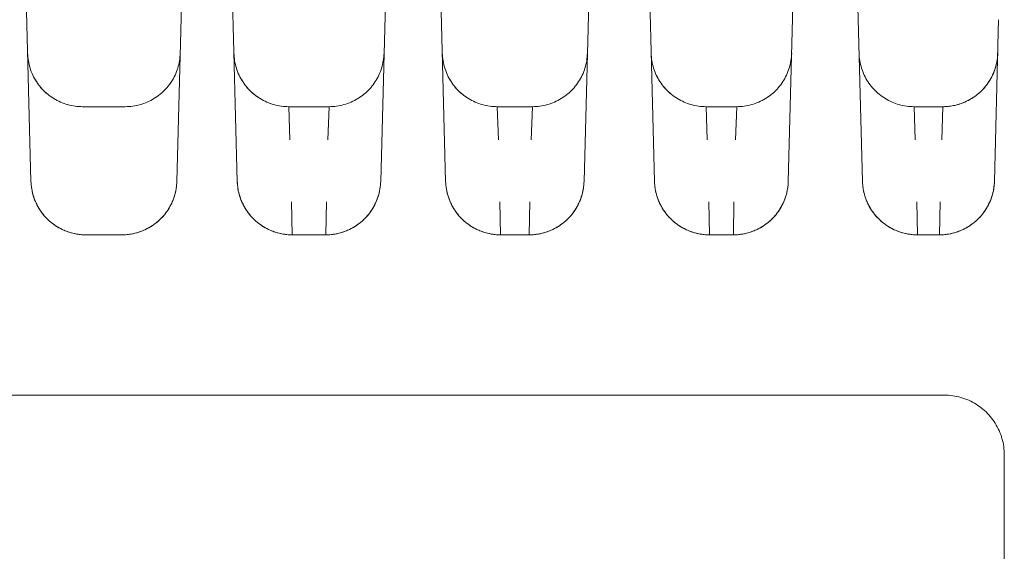
# Model space of a CAD drawing. Units: millimetres. Extents: x -1313 to 2698, y -2000 to 2895.
# Drawn here: x 857 to 910, y 2142 to 2171 of the extents above; entities that cross this region are included whole.
import ezdxf

# ---------------------------------------------------------------- set-up
doc = ezdxf.new("R2010")
doc.units = ezdxf.units.MM
doc.layers.add('Make2D$Visible$Curves$0', color=7, linetype='Continuous', lineweight=0, true_color=0xe6e6e6)

msp = doc.modelspace()

# ---------------------------------------------------------------- linework, layer by layer
at = {"layer": 'Make2D$Visible$Curves$0'}
for points in [[(856.558, 2184.368), (857.138, 2162.209)], [(865.102, 2162.209), (865.659, 2183.507)], [(867.843, 2183.423), (868.398, 2162.209)], [(876.227, 2162.209), (876.737, 2181.712)], [(879.268, 2181.497), (879.773, 2162.209)], [(887.327, 2162.209), (887.766, 2178.979)], [(890.746, 2178.537), (891.173, 2162.209)], [(898.477, 2162.209), (898.818, 2175.233)], [(902.202, 2174.487), (902.523, 2162.209)], [(909.94, 2170.352), (909.958, 2171.041)], [(909.727, 2162.209), (909.94, 2170.352)], [(859.954, 2166.287), (859.851, 2166.289), (859.748, 2166.294), (859.646, 2166.303), (859.544, 2166.315), (859.442, 2166.331), (859.341, 2166.35), (859.24, 2166.373), (859.141, 2166.399), (859.042, 2166.429), (858.945, 2166.462), (858.848, 2166.498), (858.753, 2166.538), (858.659, 2166.581), (858.567, 2166.627), (858.477, 2166.676), (858.388, 2166.728), (858.301, 2166.784), (858.216, 2166.842), (858.133, 2166.903), (858.053, 2166.967), (857.974, 2167.033), (857.898, 2167.103), (857.824, 2167.174), (857.753, 2167.249), (857.684, 2167.326), (857.618, 2167.405), (857.555, 2167.486), (857.495, 2167.569), (857.437, 2167.655), (857.383, 2167.742), (857.331, 2167.831), (857.283, 2167.922), (857.237, 2168.014), (857.195, 2168.108), (857.157, 2168.204), (857.121, 2168.3), (857.089, 2168.398), (857.06, 2168.497), (857.035, 2168.597), (857.013, 2168.698), (856.994, 2168.799), (856.979, 2168.901), (856.968, 2169.003), (856.96, 2169.106), (856.955, 2169.209)], [(862.286, 2166.287), (862.389, 2166.289), (862.492, 2166.294), (862.594, 2166.303), (862.696, 2166.315), (862.798, 2166.331), (862.899, 2166.35), (863, 2166.373), (863.099, 2166.399), (863.198, 2166.429), (863.295, 2166.462), (863.392, 2166.498), (863.487, 2166.538), (863.581, 2166.581), (863.673, 2166.627), (863.763, 2166.676), (863.852, 2166.728), (863.939, 2166.784), (864.024, 2166.842), (864.107, 2166.903), (864.187, 2166.967), (864.266, 2167.033), (864.342, 2167.103), (864.416, 2167.174), (864.487, 2167.249), (864.556, 2167.326), (864.622, 2167.405), (864.685, 2167.486), (864.745, 2167.569), (864.803, 2167.655), (864.857, 2167.742), (864.909, 2167.831), (864.957, 2167.922), (865.003, 2168.014), (865.045, 2168.108), (865.083, 2168.204), (865.119, 2168.3), (865.151, 2168.398), (865.18, 2168.497), (865.205, 2168.597), (865.227, 2168.698), (865.246, 2168.799), (865.261, 2168.901), (865.272, 2169.003), (865.28, 2169.106), (865.285, 2169.209)], [(871.214, 2166.287), (871.111, 2166.289), (871.008, 2166.294), (870.906, 2166.303), (870.804, 2166.315), (870.702, 2166.331), (870.601, 2166.35), (870.5, 2166.373), (870.401, 2166.399), (870.302, 2166.429), (870.205, 2166.462), (870.108, 2166.498), (870.013, 2166.538), (869.919, 2166.581), (869.827, 2166.627), (869.737, 2166.676), (869.648, 2166.728), (869.561, 2166.784), (869.476, 2166.842), (869.393, 2166.903), (869.313, 2166.967), (869.234, 2167.033), (869.158, 2167.103), (869.084, 2167.174), (869.013, 2167.249), (868.944, 2167.326), (868.878, 2167.405), (868.815, 2167.486), (868.755, 2167.569), (868.697, 2167.655), (868.643, 2167.742), (868.591, 2167.831), (868.543, 2167.922), (868.497, 2168.014), (868.455, 2168.108), (868.417, 2168.204), (868.381, 2168.3), (868.349, 2168.398), (868.32, 2168.497), (868.295, 2168.597), (868.273, 2168.698), (868.254, 2168.799), (868.239, 2168.901), (868.228, 2169.003), (868.22, 2169.106), (868.215, 2169.209)], [(876.41, 2169.209), (876.405, 2169.106), (876.397, 2169.003), (876.386, 2168.901), (876.371, 2168.799), (876.352, 2168.698), (876.33, 2168.597), (876.305, 2168.497), (876.276, 2168.398), (876.244, 2168.3), (876.208, 2168.204), (876.17, 2168.108), (876.128, 2168.014), (876.082, 2167.922), (876.034, 2167.831), (875.982, 2167.742), (875.928, 2167.655), (875.87, 2167.569), (875.81, 2167.486), (875.747, 2167.405), (875.681, 2167.326), (875.612, 2167.249), (875.541, 2167.174), (875.467, 2167.103), (875.391, 2167.033), (875.312, 2166.967), (875.232, 2166.903), (875.149, 2166.842), (875.064, 2166.784), (874.977, 2166.728), (874.888, 2166.676), (874.798, 2166.627), (874.706, 2166.581), (874.612, 2166.538), (874.517, 2166.498), (874.42, 2166.462), (874.323, 2166.429), (874.224, 2166.399), (874.125, 2166.373), (874.024, 2166.35), (873.923, 2166.331), (873.821, 2166.315), (873.719, 2166.303), (873.617, 2166.294), (873.514, 2166.289), (873.411, 2166.287)], [(882.589, 2166.287), (882.486, 2166.289), (882.383, 2166.294), (882.281, 2166.303), (882.179, 2166.315), (882.077, 2166.331), (881.976, 2166.35), (881.875, 2166.373), (881.776, 2166.399), (881.677, 2166.429), (881.58, 2166.462), (881.483, 2166.498), (881.388, 2166.538), (881.294, 2166.581), (881.202, 2166.627), (881.112, 2166.676), (881.023, 2166.728), (880.936, 2166.784), (880.851, 2166.842), (880.768, 2166.903), (880.688, 2166.967), (880.609, 2167.033), (880.533, 2167.103), (880.459, 2167.174), (880.388, 2167.249), (880.319, 2167.326), (880.253, 2167.405), (880.19, 2167.486), (880.13, 2167.569), (880.072, 2167.655), (880.018, 2167.742), (879.966, 2167.831), (879.918, 2167.922), (879.872, 2168.014), (879.83, 2168.108), (879.792, 2168.204), (879.756, 2168.3), (879.724, 2168.398), (879.695, 2168.497), (879.67, 2168.597), (879.648, 2168.698), (879.629, 2168.799), (879.614, 2168.901), (879.603, 2169.003), (879.595, 2169.106), (879.59, 2169.209)], [(887.51, 2169.209), (887.505, 2169.106), (887.497, 2169.003), (887.486, 2168.901), (887.471, 2168.799), (887.452, 2168.698), (887.43, 2168.597), (887.405, 2168.497), (887.376, 2168.398), (887.344, 2168.3), (887.308, 2168.204), (887.27, 2168.108), (887.228, 2168.014), (887.182, 2167.922), (887.134, 2167.831), (887.082, 2167.742), (887.028, 2167.655), (886.97, 2167.569), (886.91, 2167.486), (886.847, 2167.405), (886.781, 2167.326), (886.712, 2167.249), (886.641, 2167.174), (886.567, 2167.103), (886.491, 2167.033), (886.412, 2166.967), (886.332, 2166.903), (886.249, 2166.842), (886.164, 2166.784), (886.077, 2166.728), (885.988, 2166.676), (885.898, 2166.627), (885.806, 2166.581), (885.712, 2166.538), (885.617, 2166.498), (885.52, 2166.462), (885.423, 2166.429), (885.324, 2166.399), (885.225, 2166.373), (885.124, 2166.35), (885.023, 2166.331), (884.921, 2166.315), (884.819, 2166.303), (884.717, 2166.294), (884.614, 2166.289), (884.511, 2166.287)], [(893.989, 2166.287), (893.886, 2166.289), (893.783, 2166.294), (893.681, 2166.303), (893.579, 2166.315), (893.477, 2166.331), (893.376, 2166.35), (893.275, 2166.373), (893.176, 2166.399), (893.077, 2166.429), (892.98, 2166.462), (892.883, 2166.498), (892.788, 2166.538), (892.694, 2166.581), (892.602, 2166.627), (892.512, 2166.676), (892.423, 2166.728), (892.336, 2166.784), (892.251, 2166.842), (892.168, 2166.903), (892.088, 2166.967), (892.009, 2167.033), (891.933, 2167.103), (891.859, 2167.174), (891.788, 2167.249), (891.719, 2167.326), (891.653, 2167.405), (891.59, 2167.486), (891.53, 2167.569), (891.472, 2167.655), (891.418, 2167.742), (891.366, 2167.831), (891.318, 2167.922), (891.272, 2168.014), (891.23, 2168.108), (891.192, 2168.204), (891.156, 2168.3), (891.124, 2168.398), (891.095, 2168.497), (891.07, 2168.597), (891.048, 2168.698), (891.029, 2168.799), (891.014, 2168.901), (891.003, 2169.003), (890.995, 2169.106), (890.99, 2169.209)], [(898.66, 2169.209), (898.655, 2169.106), (898.647, 2169.003), (898.636, 2168.901), (898.621, 2168.799), (898.602, 2168.698), (898.58, 2168.597), (898.555, 2168.497), (898.526, 2168.398), (898.494, 2168.3), (898.458, 2168.204), (898.42, 2168.108), (898.378, 2168.014), (898.332, 2167.922), (898.284, 2167.831), (898.232, 2167.742), (898.178, 2167.655), (898.12, 2167.569), (898.06, 2167.486), (897.997, 2167.405), (897.931, 2167.326), (897.862, 2167.249), (897.791, 2167.174), (897.717, 2167.103), (897.641, 2167.033), (897.562, 2166.967), (897.482, 2166.903), (897.399, 2166.842), (897.314, 2166.784), (897.227, 2166.728), (897.138, 2166.676), (897.048, 2166.627), (896.956, 2166.581), (896.862, 2166.538), (896.767, 2166.498), (896.67, 2166.462), (896.573, 2166.429), (896.474, 2166.399), (896.375, 2166.373), (896.274, 2166.35), (896.173, 2166.331), (896.071, 2166.315), (895.969, 2166.303), (895.867, 2166.294), (895.764, 2166.289), (895.661, 2166.287)], [(905.339, 2166.287), (905.236, 2166.289), (905.133, 2166.294), (905.031, 2166.303), (904.929, 2166.315), (904.827, 2166.331), (904.726, 2166.35), (904.625, 2166.373), (904.526, 2166.399), (904.427, 2166.429), (904.33, 2166.462), (904.233, 2166.498), (904.138, 2166.538), (904.044, 2166.581), (903.952, 2166.627), (903.862, 2166.676), (903.773, 2166.728), (903.686, 2166.784), (903.601, 2166.842), (903.518, 2166.903), (903.438, 2166.967), (903.359, 2167.033), (903.283, 2167.103), (903.209, 2167.174), (903.138, 2167.249), (903.069, 2167.326), (903.003, 2167.405), (902.94, 2167.486), (902.88, 2167.569), (902.822, 2167.655), (902.768, 2167.742), (902.716, 2167.831), (902.668, 2167.922), (902.622, 2168.014), (902.58, 2168.108), (902.542, 2168.204), (902.506, 2168.3), (902.474, 2168.398), (902.445, 2168.497), (902.42, 2168.597), (902.398, 2168.698), (902.379, 2168.799), (902.364, 2168.901), (902.353, 2169.003), (902.345, 2169.106), (902.34, 2169.209)], [(906.911, 2166.287), (906.983, 2166.288), (907.056, 2166.291), (907.128, 2166.295), (907.2, 2166.302), (907.272, 2166.31), (907.344, 2166.319), (907.416, 2166.331), (907.487, 2166.344), (907.558, 2166.359), (907.628, 2166.376), (907.698, 2166.394), (907.768, 2166.414), (907.837, 2166.436), (907.905, 2166.459), (907.973, 2166.484), (908.04, 2166.511), (908.107, 2166.539), (908.173, 2166.568), (908.238, 2166.599), (908.303, 2166.632), (908.367, 2166.666), (908.43, 2166.702), (908.492, 2166.739), (908.553, 2166.778), (908.613, 2166.818), (908.672, 2166.86), (908.73, 2166.902), (908.787, 2166.947), (908.843, 2166.993), (908.898, 2167.04), (908.952, 2167.088), (909.004, 2167.138), (909.055, 2167.189), (909.105, 2167.242), (909.154, 2167.295), (909.201, 2167.35), (909.247, 2167.406), (909.291, 2167.463), (909.335, 2167.521), (909.376, 2167.58), (909.416, 2167.64), (909.455, 2167.701), (909.493, 2167.763), (909.529, 2167.826), (909.563, 2167.89), (909.596, 2167.954), (909.627, 2168.019), (909.657, 2168.085), (909.685, 2168.152), (909.712, 2168.219), (909.737, 2168.287), (909.76, 2168.355), (909.782, 2168.424), (909.802, 2168.494), (909.821, 2168.564), (909.838, 2168.634), (909.853, 2168.705), (909.866, 2168.776), (909.878, 2168.848), (909.888, 2168.919), (909.896, 2168.991), (909.902, 2169.064), (909.907, 2169.136), (909.91, 2169.209)], [(909.91, 2169.209), (909.905, 2169.106), (909.897, 2169.003), (909.886, 2168.901), (909.871, 2168.799), (909.852, 2168.698), (909.83, 2168.597), (909.805, 2168.497), (909.776, 2168.398), (909.744, 2168.3), (909.708, 2168.204), (909.67, 2168.108), (909.628, 2168.014), (909.582, 2167.922), (909.534, 2167.831), (909.482, 2167.742), (909.428, 2167.655), (909.37, 2167.569), (909.31, 2167.486), (909.247, 2167.405), (909.181, 2167.326), (909.112, 2167.249), (909.041, 2167.174), (908.967, 2167.103), (908.891, 2167.033), (908.812, 2166.967), (908.732, 2166.903), (908.649, 2166.842), (908.564, 2166.784), (908.477, 2166.728), (908.388, 2166.676), (908.298, 2166.627), (908.206, 2166.581), (908.112, 2166.538), (908.017, 2166.498), (907.92, 2166.462), (907.823, 2166.429), (907.724, 2166.399), (907.625, 2166.373), (907.524, 2166.35), (907.423, 2166.331), (907.321, 2166.315), (907.219, 2166.303), (907.117, 2166.294), (907.014, 2166.289), (906.911, 2166.287)], [(857.281, 2167.926), (857.329, 2167.835), (857.381, 2167.746), (857.435, 2167.658), (857.493, 2167.572), (857.553, 2167.489), (857.616, 2167.407), (857.682, 2167.328), (857.751, 2167.251), (857.822, 2167.177), (857.896, 2167.105), (857.972, 2167.035), (858.051, 2166.969), (858.131, 2166.904), (858.214, 2166.843), (858.299, 2166.785), (858.386, 2166.73), (858.475, 2166.677), (858.566, 2166.628), (858.658, 2166.582), (858.752, 2166.539), (858.847, 2166.499), (858.943, 2166.463), (859.041, 2166.43), (859.14, 2166.4), (859.239, 2166.374), (859.34, 2166.351), (859.441, 2166.331), (859.543, 2166.315), (859.645, 2166.303), (859.748, 2166.294), (859.851, 2166.289), (859.954, 2166.287)], [(868.541, 2167.926), (868.589, 2167.835), (868.641, 2167.746), (868.695, 2167.658), (868.753, 2167.572), (868.813, 2167.489), (868.876, 2167.407), (868.942, 2167.328), (869.011, 2167.251), (869.082, 2167.177), (869.156, 2167.105), (869.232, 2167.035), (869.311, 2166.969), (869.391, 2166.904), (869.474, 2166.843), (869.559, 2166.785), (869.646, 2166.73), (869.735, 2166.677), (869.826, 2166.628), (869.918, 2166.582), (870.012, 2166.539), (870.107, 2166.499), (870.203, 2166.463), (870.301, 2166.43), (870.4, 2166.4), (870.499, 2166.374), (870.6, 2166.351), (870.701, 2166.331), (870.803, 2166.315), (870.905, 2166.303), (871.008, 2166.294), (871.111, 2166.289), (871.214, 2166.287)], [(879.916, 2167.926), (879.964, 2167.835), (880.016, 2167.746), (880.07, 2167.658), (880.128, 2167.572), (880.188, 2167.489), (880.251, 2167.407), (880.317, 2167.328), (880.386, 2167.251), (880.457, 2167.177), (880.531, 2167.105), (880.607, 2167.035), (880.686, 2166.969), (880.766, 2166.904), (880.849, 2166.843), (880.934, 2166.785), (881.021, 2166.73), (881.11, 2166.677), (881.201, 2166.628), (881.293, 2166.582), (881.387, 2166.539), (881.482, 2166.499), (881.578, 2166.463), (881.676, 2166.43), (881.775, 2166.4), (881.874, 2166.374), (881.975, 2166.351), (882.076, 2166.331), (882.178, 2166.315), (882.28, 2166.303), (882.383, 2166.294), (882.486, 2166.289), (882.589, 2166.287)], [(891.316, 2167.926), (891.364, 2167.835), (891.416, 2167.746), (891.47, 2167.658), (891.528, 2167.572), (891.588, 2167.489), (891.651, 2167.407), (891.717, 2167.328), (891.786, 2167.251), (891.857, 2167.177), (891.931, 2167.105), (892.007, 2167.035), (892.086, 2166.969), (892.166, 2166.904), (892.249, 2166.843), (892.334, 2166.785), (892.421, 2166.73), (892.51, 2166.677), (892.601, 2166.628), (892.693, 2166.582), (892.787, 2166.539), (892.882, 2166.499), (892.978, 2166.463), (893.076, 2166.43), (893.175, 2166.4), (893.274, 2166.374), (893.375, 2166.351), (893.476, 2166.331), (893.578, 2166.315), (893.68, 2166.303), (893.783, 2166.294), (893.886, 2166.289), (893.989, 2166.287)], [(859.954, 2166.287), (862.286, 2166.287)], [(871.214, 2166.287), (871.276, 2164.479)], [(871.214, 2166.287), (873.411, 2166.287)], [(873.349, 2164.479), (873.411, 2166.287)], [(882.589, 2166.287), (882.651, 2164.479)], [(882.589, 2166.287), (884.511, 2166.287)], [(884.449, 2164.479), (884.511, 2166.287)], [(893.989, 2166.287), (894.051, 2164.479)], [(893.989, 2166.287), (895.661, 2166.287)], [(895.599, 2164.479), (895.661, 2166.287)], [(905.339, 2166.287), (905.401, 2164.479)], [(905.339, 2166.287), (906.911, 2166.287)], [(906.849, 2164.479), (906.911, 2166.287)], [(857.464, 2160.926), (857.419, 2161.018), (857.377, 2161.112), (857.339, 2161.207), (857.303, 2161.303), (857.271, 2161.401), (857.243, 2161.499), (857.217, 2161.599), (857.195, 2161.699), (857.177, 2161.8), (857.162, 2161.902), (857.151, 2162.004), (857.143, 2162.106), (857.138, 2162.209)], [(860.137, 2159.287), (860.065, 2159.288), (859.992, 2159.291), (859.92, 2159.295), (859.848, 2159.302), (859.776, 2159.31), (859.704, 2159.319), (859.633, 2159.331), (859.562, 2159.344), (859.491, 2159.359), (859.42, 2159.376), (859.35, 2159.394), (859.281, 2159.414), (859.212, 2159.436), (859.143, 2159.459), (859.075, 2159.484), (859.008, 2159.511), (858.941, 2159.539), (858.875, 2159.568), (858.81, 2159.599), (858.745, 2159.632), (858.682, 2159.666), (858.619, 2159.702), (858.557, 2159.739), (858.496, 2159.778), (858.436, 2159.818), (858.376, 2159.86), (858.318, 2159.902), (858.261, 2159.947), (858.205, 2159.993), (858.15, 2160.04), (858.097, 2160.088), (858.044, 2160.138), (857.993, 2160.189), (857.943, 2160.242), (857.894, 2160.295), (857.847, 2160.35), (857.801, 2160.406), (857.757, 2160.463), (857.714, 2160.521), (857.672, 2160.58), (857.632, 2160.64), (857.593, 2160.701), (857.556, 2160.763), (857.52, 2160.826), (857.485, 2160.89), (857.453, 2160.954), (857.421, 2161.019), (857.391, 2161.085), (857.363, 2161.152), (857.337, 2161.219), (857.312, 2161.287), (857.288, 2161.355), (857.266, 2161.424), (857.246, 2161.494), (857.228, 2161.564), (857.211, 2161.634), (857.196, 2161.705), (857.182, 2161.776), (857.17, 2161.848), (857.161, 2161.919), (857.152, 2161.991), (857.146, 2162.064), (857.141, 2162.136), (857.138, 2162.209)], [(865.102, 2162.209), (865.097, 2162.106), (865.089, 2162.003), (865.078, 2161.901), (865.063, 2161.799), (865.044, 2161.698), (865.022, 2161.597), (864.997, 2161.497), (864.968, 2161.398), (864.936, 2161.3), (864.9, 2161.204), (864.861, 2161.108), (864.819, 2161.014), (864.774, 2160.922), (864.726, 2160.831), (864.674, 2160.742), (864.619, 2160.655), (864.562, 2160.569), (864.502, 2160.486), (864.438, 2160.405), (864.372, 2160.326), (864.304, 2160.249), (864.232, 2160.174), (864.159, 2160.103), (864.083, 2160.033), (864.004, 2159.967), (863.923, 2159.903), (863.84, 2159.842), (863.755, 2159.784), (863.669, 2159.728), (863.58, 2159.676), (863.489, 2159.627), (863.397, 2159.581), (863.304, 2159.538), (863.209, 2159.498), (863.112, 2159.462), (863.015, 2159.429), (862.916, 2159.399), (862.816, 2159.373), (862.716, 2159.35), (862.615, 2159.331), (862.513, 2159.315), (862.411, 2159.303), (862.308, 2159.294), (862.205, 2159.289), (862.103, 2159.287)], [(865.102, 2162.209), (865.099, 2162.136), (865.094, 2162.064), (865.088, 2161.991), (865.079, 2161.919), (865.07, 2161.848), (865.058, 2161.776), (865.044, 2161.705), (865.029, 2161.634), (865.012, 2161.564), (864.994, 2161.494), (864.974, 2161.424), (864.952, 2161.355), (864.928, 2161.287), (864.903, 2161.219), (864.877, 2161.152), (864.849, 2161.085), (864.819, 2161.019), (864.787, 2160.954), (864.755, 2160.89), (864.72, 2160.826), (864.684, 2160.763), (864.647, 2160.701), (864.608, 2160.64), (864.568, 2160.58), (864.526, 2160.521), (864.483, 2160.463), (864.439, 2160.406), (864.393, 2160.35), (864.346, 2160.295), (864.297, 2160.242), (864.247, 2160.189), (864.196, 2160.138), (864.143, 2160.088), (864.09, 2160.04), (864.035, 2159.993), (863.979, 2159.947), (863.922, 2159.902), (863.864, 2159.86), (863.804, 2159.818), (863.744, 2159.778), (863.683, 2159.739), (863.621, 2159.702), (863.558, 2159.666), (863.495, 2159.632), (863.43, 2159.599), (863.365, 2159.568), (863.299, 2159.539), (863.232, 2159.511), (863.165, 2159.484), (863.097, 2159.459), (863.028, 2159.436), (862.959, 2159.414), (862.89, 2159.394), (862.82, 2159.376), (862.749, 2159.359), (862.678, 2159.344), (862.607, 2159.331), (862.536, 2159.319), (862.464, 2159.31), (862.392, 2159.302), (862.32, 2159.295), (862.248, 2159.291), (862.175, 2159.288), (862.103, 2159.287)], [(868.724, 2160.926), (868.679, 2161.018), (868.637, 2161.112), (868.599, 2161.207), (868.563, 2161.303), (868.531, 2161.401), (868.503, 2161.499), (868.477, 2161.599), (868.455, 2161.699), (868.437, 2161.8), (868.422, 2161.902), (868.411, 2162.004), (868.403, 2162.106), (868.398, 2162.209)], [(871.397, 2159.287), (871.325, 2159.288), (871.252, 2159.291), (871.18, 2159.295), (871.108, 2159.302), (871.036, 2159.31), (870.964, 2159.319), (870.893, 2159.331), (870.822, 2159.344), (870.751, 2159.359), (870.68, 2159.376), (870.61, 2159.394), (870.541, 2159.414), (870.472, 2159.436), (870.403, 2159.459), (870.335, 2159.484), (870.268, 2159.511), (870.201, 2159.539), (870.135, 2159.568), (870.07, 2159.599), (870.005, 2159.632), (869.942, 2159.666), (869.879, 2159.702), (869.817, 2159.739), (869.756, 2159.778), (869.696, 2159.818), (869.636, 2159.86), (869.578, 2159.902), (869.521, 2159.947), (869.465, 2159.993), (869.41, 2160.04), (869.357, 2160.088), (869.304, 2160.138), (869.253, 2160.189), (869.203, 2160.242), (869.154, 2160.295), (869.107, 2160.35), (869.061, 2160.406), (869.017, 2160.463), (868.974, 2160.521), (868.932, 2160.58), (868.892, 2160.64), (868.853, 2160.701), (868.816, 2160.763), (868.78, 2160.826), (868.745, 2160.89), (868.713, 2160.954), (868.681, 2161.019), (868.651, 2161.085), (868.623, 2161.152), (868.597, 2161.219), (868.572, 2161.287), (868.548, 2161.355), (868.526, 2161.424), (868.506, 2161.494), (868.488, 2161.564), (868.471, 2161.634), (868.456, 2161.705), (868.442, 2161.776), (868.43, 2161.848), (868.421, 2161.919), (868.412, 2161.991), (868.406, 2162.064), (868.401, 2162.136), (868.398, 2162.209)], [(876.227, 2162.209), (876.222, 2162.106), (876.214, 2162.003), (876.203, 2161.901), (876.188, 2161.799), (876.169, 2161.698), (876.147, 2161.597), (876.122, 2161.497), (876.093, 2161.398), (876.061, 2161.3), (876.025, 2161.204), (875.986, 2161.108), (875.944, 2161.014), (875.899, 2160.922), (875.851, 2160.831), (875.799, 2160.742), (875.744, 2160.655), (875.687, 2160.569), (875.627, 2160.486), (875.563, 2160.405), (875.497, 2160.326), (875.429, 2160.249), (875.357, 2160.174), (875.284, 2160.103), (875.208, 2160.033), (875.129, 2159.967), (875.048, 2159.903), (874.965, 2159.842), (874.88, 2159.784), (874.794, 2159.728), (874.705, 2159.676), (874.614, 2159.627), (874.522, 2159.581), (874.429, 2159.538), (874.334, 2159.498), (874.237, 2159.462), (874.14, 2159.429), (874.041, 2159.399), (873.941, 2159.373), (873.841, 2159.35), (873.74, 2159.331), (873.638, 2159.315), (873.536, 2159.303), (873.433, 2159.294), (873.33, 2159.289), (873.228, 2159.287)], [(876.227, 2162.209), (876.224, 2162.136), (876.219, 2162.064), (876.213, 2161.991), (876.204, 2161.919), (876.195, 2161.848), (876.183, 2161.776), (876.169, 2161.705), (876.154, 2161.634), (876.137, 2161.564), (876.119, 2161.494), (876.099, 2161.424), (876.077, 2161.355), (876.053, 2161.287), (876.028, 2161.219), (876.002, 2161.152), (875.974, 2161.085), (875.944, 2161.019), (875.912, 2160.954), (875.88, 2160.89), (875.845, 2160.826), (875.809, 2160.763), (875.772, 2160.701), (875.733, 2160.64), (875.693, 2160.58), (875.651, 2160.521), (875.608, 2160.463), (875.564, 2160.406), (875.518, 2160.35), (875.471, 2160.295), (875.422, 2160.242), (875.372, 2160.189), (875.321, 2160.138), (875.268, 2160.088), (875.215, 2160.04), (875.16, 2159.993), (875.104, 2159.947), (875.047, 2159.902), (874.989, 2159.86), (874.929, 2159.818), (874.869, 2159.778), (874.808, 2159.739), (874.746, 2159.702), (874.683, 2159.666), (874.62, 2159.632), (874.555, 2159.599), (874.49, 2159.568), (874.424, 2159.539), (874.357, 2159.511), (874.29, 2159.484), (874.222, 2159.459), (874.153, 2159.436), (874.084, 2159.414), (874.015, 2159.394), (873.945, 2159.376), (873.874, 2159.359), (873.803, 2159.344), (873.732, 2159.331), (873.661, 2159.319), (873.589, 2159.31), (873.517, 2159.302), (873.445, 2159.295), (873.373, 2159.291), (873.3, 2159.288), (873.228, 2159.287)], [(880.099, 2160.926), (880.054, 2161.018), (880.012, 2161.112), (879.974, 2161.207), (879.938, 2161.303), (879.906, 2161.401), (879.878, 2161.499), (879.852, 2161.599), (879.83, 2161.699), (879.812, 2161.8), (879.797, 2161.902), (879.786, 2162.004), (879.778, 2162.106), (879.773, 2162.209)], [(882.772, 2159.287), (882.7, 2159.288), (882.627, 2159.291), (882.555, 2159.295), (882.483, 2159.302), (882.411, 2159.31), (882.339, 2159.319), (882.268, 2159.331), (882.197, 2159.344), (882.126, 2159.359), (882.055, 2159.376), (881.985, 2159.394), (881.916, 2159.414), (881.847, 2159.436), (881.778, 2159.459), (881.71, 2159.484), (881.643, 2159.511), (881.576, 2159.539), (881.51, 2159.568), (881.445, 2159.599), (881.38, 2159.632), (881.317, 2159.666), (881.254, 2159.702), (881.192, 2159.739), (881.131, 2159.778), (881.071, 2159.818), (881.011, 2159.86), (880.953, 2159.902), (880.896, 2159.947), (880.84, 2159.993), (880.785, 2160.04), (880.732, 2160.088), (880.679, 2160.138), (880.628, 2160.189), (880.578, 2160.242), (880.529, 2160.295), (880.482, 2160.35), (880.436, 2160.406), (880.392, 2160.463), (880.349, 2160.521), (880.307, 2160.58), (880.267, 2160.64), (880.228, 2160.701), (880.191, 2160.763), (880.155, 2160.826), (880.12, 2160.89), (880.088, 2160.954), (880.056, 2161.019), (880.026, 2161.085), (879.998, 2161.152), (879.972, 2161.219), (879.947, 2161.287), (879.923, 2161.355), (879.901, 2161.424), (879.881, 2161.494), (879.863, 2161.564), (879.846, 2161.634), (879.831, 2161.705), (879.817, 2161.776), (879.805, 2161.848), (879.796, 2161.919), (879.787, 2161.991), (879.781, 2162.064), (879.776, 2162.136), (879.773, 2162.209)], [(887.327, 2162.209), (887.322, 2162.106), (887.314, 2162.003), (887.303, 2161.901), (887.288, 2161.799), (887.269, 2161.698), (887.247, 2161.597), (887.222, 2161.497), (887.193, 2161.398), (887.161, 2161.3), (887.125, 2161.204), (887.086, 2161.108), (887.044, 2161.014), (886.999, 2160.922), (886.951, 2160.831), (886.899, 2160.742), (886.844, 2160.655), (886.787, 2160.569), (886.727, 2160.486), (886.663, 2160.405), (886.597, 2160.326), (886.529, 2160.249), (886.457, 2160.174), (886.384, 2160.103), (886.308, 2160.033), (886.229, 2159.967), (886.148, 2159.903), (886.065, 2159.842), (885.98, 2159.784), (885.894, 2159.728), (885.805, 2159.676), (885.714, 2159.627), (885.622, 2159.581), (885.529, 2159.538), (885.434, 2159.498), (885.337, 2159.462), (885.24, 2159.429), (885.141, 2159.399), (885.041, 2159.373), (884.941, 2159.35), (884.84, 2159.331), (884.738, 2159.315), (884.636, 2159.303), (884.533, 2159.294), (884.43, 2159.289), (884.328, 2159.287)], [(887.327, 2162.209), (887.324, 2162.136), (887.319, 2162.064), (887.313, 2161.991), (887.304, 2161.919), (887.295, 2161.848), (887.283, 2161.776), (887.269, 2161.705), (887.254, 2161.634), (887.237, 2161.564), (887.219, 2161.494), (887.199, 2161.424), (887.177, 2161.355), (887.153, 2161.287), (887.128, 2161.219), (887.102, 2161.152), (887.074, 2161.085), (887.044, 2161.019), (887.012, 2160.954), (886.98, 2160.89), (886.945, 2160.826), (886.909, 2160.763), (886.872, 2160.701), (886.833, 2160.64), (886.793, 2160.58), (886.751, 2160.521), (886.708, 2160.463), (886.664, 2160.406), (886.618, 2160.35), (886.571, 2160.295), (886.522, 2160.242), (886.472, 2160.189), (886.421, 2160.138), (886.368, 2160.088), (886.315, 2160.04), (886.26, 2159.993), (886.204, 2159.947), (886.147, 2159.902), (886.089, 2159.86), (886.029, 2159.818), (885.969, 2159.778), (885.908, 2159.739), (885.846, 2159.702), (885.783, 2159.666), (885.72, 2159.632), (885.655, 2159.599), (885.59, 2159.568), (885.524, 2159.539), (885.457, 2159.511), (885.39, 2159.484), (885.322, 2159.459), (885.253, 2159.436), (885.184, 2159.414), (885.115, 2159.394), (885.045, 2159.376), (884.974, 2159.359), (884.903, 2159.344), (884.832, 2159.331), (884.761, 2159.319), (884.689, 2159.31), (884.617, 2159.302), (884.545, 2159.295), (884.473, 2159.291), (884.4, 2159.288), (884.328, 2159.287)], [(891.499, 2160.926), (891.454, 2161.018), (891.412, 2161.112), (891.374, 2161.207), (891.338, 2161.303), (891.306, 2161.401), (891.278, 2161.499), (891.252, 2161.599), (891.23, 2161.699), (891.212, 2161.8), (891.197, 2161.902), (891.186, 2162.004), (891.178, 2162.106), (891.173, 2162.209)], [(894.172, 2159.287), (894.1, 2159.288), (894.027, 2159.291), (893.955, 2159.295), (893.883, 2159.302), (893.811, 2159.31), (893.739, 2159.319), (893.668, 2159.331), (893.597, 2159.344), (893.526, 2159.359), (893.455, 2159.376), (893.385, 2159.394), (893.316, 2159.414), (893.247, 2159.436), (893.178, 2159.459), (893.11, 2159.484), (893.043, 2159.511), (892.976, 2159.539), (892.91, 2159.568), (892.845, 2159.599), (892.78, 2159.632), (892.717, 2159.666), (892.654, 2159.702), (892.592, 2159.739), (892.531, 2159.778), (892.471, 2159.818), (892.411, 2159.86), (892.353, 2159.902), (892.296, 2159.947), (892.24, 2159.993), (892.185, 2160.04), (892.132, 2160.088), (892.079, 2160.138), (892.028, 2160.189), (891.978, 2160.242), (891.929, 2160.295), (891.882, 2160.35), (891.836, 2160.406), (891.792, 2160.463), (891.749, 2160.521), (891.707, 2160.58), (891.667, 2160.64), (891.628, 2160.701), (891.591, 2160.763), (891.555, 2160.826), (891.52, 2160.89), (891.488, 2160.954), (891.456, 2161.019), (891.426, 2161.085), (891.398, 2161.152), (891.372, 2161.219), (891.347, 2161.287), (891.323, 2161.355), (891.301, 2161.424), (891.281, 2161.494), (891.263, 2161.564), (891.246, 2161.634), (891.231, 2161.705), (891.217, 2161.776), (891.205, 2161.848), (891.196, 2161.919), (891.187, 2161.991), (891.181, 2162.064), (891.176, 2162.136), (891.173, 2162.209)], [(898.477, 2162.209), (898.472, 2162.106), (898.464, 2162.003), (898.453, 2161.901), (898.438, 2161.799), (898.419, 2161.698), (898.397, 2161.597), (898.372, 2161.497), (898.343, 2161.398), (898.311, 2161.3), (898.275, 2161.204), (898.236, 2161.108), (898.194, 2161.014), (898.149, 2160.922), (898.101, 2160.831), (898.049, 2160.742), (897.994, 2160.655), (897.937, 2160.569), (897.877, 2160.486), (897.813, 2160.405), (897.747, 2160.326), (897.679, 2160.249), (897.607, 2160.174), (897.534, 2160.103), (897.458, 2160.033), (897.379, 2159.967), (897.298, 2159.903), (897.215, 2159.842), (897.13, 2159.784), (897.044, 2159.728), (896.955, 2159.676), (896.864, 2159.627), (896.772, 2159.581), (896.679, 2159.538), (896.584, 2159.498), (896.487, 2159.462), (896.39, 2159.429), (896.291, 2159.399), (896.191, 2159.373), (896.091, 2159.35), (895.99, 2159.331), (895.888, 2159.315), (895.786, 2159.303), (895.683, 2159.294), (895.58, 2159.289), (895.478, 2159.287)], [(898.477, 2162.209), (898.474, 2162.136), (898.469, 2162.064), (898.463, 2161.991), (898.454, 2161.919), (898.445, 2161.848), (898.433, 2161.776), (898.419, 2161.705), (898.404, 2161.634), (898.387, 2161.564), (898.369, 2161.494), (898.349, 2161.424), (898.327, 2161.355), (898.303, 2161.287), (898.278, 2161.219), (898.252, 2161.152), (898.224, 2161.085), (898.194, 2161.019), (898.162, 2160.954), (898.13, 2160.89), (898.095, 2160.826), (898.059, 2160.763), (898.022, 2160.701), (897.983, 2160.64), (897.943, 2160.58), (897.901, 2160.521), (897.858, 2160.463), (897.814, 2160.406), (897.768, 2160.35), (897.721, 2160.295), (897.672, 2160.242), (897.622, 2160.189), (897.571, 2160.138), (897.518, 2160.088), (897.465, 2160.04), (897.41, 2159.993), (897.354, 2159.947), (897.297, 2159.902), (897.239, 2159.86), (897.179, 2159.818), (897.119, 2159.778), (897.058, 2159.739), (896.996, 2159.702), (896.933, 2159.666), (896.87, 2159.632), (896.805, 2159.599), (896.74, 2159.568), (896.674, 2159.539), (896.607, 2159.511), (896.54, 2159.484), (896.472, 2159.459), (896.403, 2159.436), (896.334, 2159.414), (896.265, 2159.394), (896.195, 2159.376), (896.124, 2159.359), (896.053, 2159.344), (895.982, 2159.331), (895.911, 2159.319), (895.839, 2159.31), (895.767, 2159.302), (895.695, 2159.295), (895.623, 2159.291), (895.55, 2159.288), (895.478, 2159.287)], [(902.849, 2160.926), (902.804, 2161.018), (902.762, 2161.112), (902.724, 2161.207), (902.688, 2161.303), (902.656, 2161.401), (902.628, 2161.499), (902.602, 2161.599), (902.58, 2161.699), (902.562, 2161.8), (902.547, 2161.902), (902.536, 2162.004), (902.528, 2162.106), (902.523, 2162.209)], [(905.522, 2159.287), (905.45, 2159.288), (905.377, 2159.291), (905.305, 2159.295), (905.233, 2159.302), (905.161, 2159.31), (905.089, 2159.319), (905.018, 2159.331), (904.947, 2159.344), (904.876, 2159.359), (904.805, 2159.376), (904.735, 2159.394), (904.666, 2159.414), (904.597, 2159.436), (904.528, 2159.459), (904.46, 2159.484), (904.393, 2159.511), (904.326, 2159.539), (904.26, 2159.568), (904.195, 2159.599), (904.13, 2159.632), (904.067, 2159.666), (904.004, 2159.702), (903.942, 2159.739), (903.881, 2159.778), (903.821, 2159.818), (903.761, 2159.86), (903.703, 2159.902), (903.646, 2159.947), (903.59, 2159.993), (903.535, 2160.04), (903.482, 2160.088), (903.429, 2160.138), (903.378, 2160.189), (903.328, 2160.242), (903.279, 2160.295), (903.232, 2160.35), (903.186, 2160.406), (903.142, 2160.463), (903.099, 2160.521), (903.057, 2160.58), (903.017, 2160.64), (902.978, 2160.701), (902.941, 2160.763), (902.905, 2160.826), (902.87, 2160.89), (902.838, 2160.954), (902.806, 2161.019), (902.776, 2161.085), (902.748, 2161.152), (902.722, 2161.219), (902.697, 2161.287), (902.673, 2161.355), (902.651, 2161.424), (902.631, 2161.494), (902.613, 2161.564), (902.596, 2161.634), (902.581, 2161.705), (902.567, 2161.776), (902.555, 2161.848), (902.546, 2161.919), (902.537, 2161.991), (902.531, 2162.064), (902.526, 2162.136), (902.523, 2162.209)], [(909.727, 2162.209), (909.722, 2162.106), (909.714, 2162.003), (909.703, 2161.901), (909.688, 2161.799), (909.669, 2161.698), (909.647, 2161.597), (909.622, 2161.497), (909.593, 2161.398), (909.561, 2161.3), (909.525, 2161.204), (909.486, 2161.108), (909.444, 2161.014), (909.399, 2160.922), (909.351, 2160.831), (909.299, 2160.742), (909.244, 2160.655), (909.187, 2160.569), (909.127, 2160.486), (909.063, 2160.405), (908.997, 2160.326), (908.929, 2160.249), (908.857, 2160.174), (908.784, 2160.103), (908.708, 2160.033), (908.629, 2159.967), (908.548, 2159.903), (908.465, 2159.842), (908.38, 2159.784), (908.294, 2159.728), (908.205, 2159.676), (908.114, 2159.627), (908.022, 2159.581), (907.929, 2159.538), (907.834, 2159.498), (907.737, 2159.462), (907.64, 2159.429), (907.541, 2159.399), (907.441, 2159.373), (907.341, 2159.35), (907.24, 2159.331), (907.138, 2159.315), (907.036, 2159.303), (906.933, 2159.294), (906.83, 2159.289), (906.728, 2159.287)], [(909.727, 2162.209), (909.724, 2162.136), (909.719, 2162.064), (909.713, 2161.991), (909.704, 2161.919), (909.695, 2161.848), (909.683, 2161.776), (909.669, 2161.705), (909.654, 2161.634), (909.637, 2161.564), (909.619, 2161.494), (909.599, 2161.424), (909.577, 2161.355), (909.553, 2161.287), (909.528, 2161.219), (909.502, 2161.152), (909.474, 2161.085), (909.444, 2161.019), (909.412, 2160.954), (909.38, 2160.89), (909.345, 2160.826), (909.309, 2160.763), (909.272, 2160.701), (909.233, 2160.64), (909.193, 2160.58), (909.151, 2160.521), (909.108, 2160.463), (909.064, 2160.406), (909.018, 2160.35), (908.971, 2160.295), (908.922, 2160.242), (908.872, 2160.189), (908.821, 2160.138), (908.768, 2160.088), (908.715, 2160.04), (908.66, 2159.993), (908.604, 2159.947), (908.547, 2159.902), (908.489, 2159.86), (908.429, 2159.818), (908.369, 2159.778), (908.308, 2159.739), (908.246, 2159.702), (908.183, 2159.666), (908.12, 2159.632), (908.055, 2159.599), (907.99, 2159.568), (907.924, 2159.539), (907.857, 2159.511), (907.79, 2159.484), (907.722, 2159.459), (907.653, 2159.436), (907.584, 2159.414), (907.515, 2159.394), (907.445, 2159.376), (907.374, 2159.359), (907.303, 2159.344), (907.232, 2159.331), (907.161, 2159.319), (907.089, 2159.31), (907.017, 2159.302), (906.945, 2159.295), (906.873, 2159.291), (906.8, 2159.288), (906.728, 2159.287)], [(871.397, 2159.287), (871.364, 2161.095)], [(873.261, 2161.095), (873.228, 2159.287)], [(882.772, 2159.287), (882.739, 2161.095)], [(884.361, 2161.095), (884.328, 2159.287)], [(894.172, 2159.287), (894.139, 2161.095)], [(895.511, 2161.095), (895.478, 2159.287)], [(905.522, 2159.287), (905.489, 2161.095)], [(906.761, 2161.095), (906.728, 2159.287)], [(860.137, 2159.287), (860.034, 2159.289), (859.931, 2159.294), (859.829, 2159.303), (859.726, 2159.315), (859.625, 2159.331), (859.523, 2159.351), (859.423, 2159.374), (859.323, 2159.4), (859.224, 2159.429), (859.127, 2159.463), (859.03, 2159.499), (858.935, 2159.539), (858.842, 2159.582), (858.749, 2159.628), (858.659, 2159.677), (858.57, 2159.729), (858.483, 2159.785), (858.398, 2159.843), (858.315, 2159.904), (858.234, 2159.968), (858.156, 2160.035), (858.08, 2160.104), (858.006, 2160.176), (857.935, 2160.251), (857.866, 2160.328), (857.8, 2160.407), (857.737, 2160.488), (857.676, 2160.572), (857.619, 2160.657), (857.564, 2160.745), (857.513, 2160.834), (857.464, 2160.925)], [(871.397, 2159.287), (871.294, 2159.289), (871.191, 2159.294), (871.089, 2159.303), (870.986, 2159.315), (870.885, 2159.331), (870.783, 2159.351), (870.683, 2159.374), (870.583, 2159.4), (870.484, 2159.429), (870.387, 2159.463), (870.29, 2159.499), (870.195, 2159.539), (870.102, 2159.582), (870.009, 2159.628), (869.919, 2159.677), (869.83, 2159.729), (869.743, 2159.785), (869.658, 2159.843), (869.575, 2159.904), (869.494, 2159.968), (869.416, 2160.035), (869.34, 2160.104), (869.266, 2160.176), (869.195, 2160.251), (869.126, 2160.328), (869.06, 2160.407), (868.997, 2160.488), (868.936, 2160.572), (868.879, 2160.657), (868.824, 2160.745), (868.773, 2160.834), (868.724, 2160.925)], [(882.772, 2159.287), (882.669, 2159.289), (882.566, 2159.294), (882.464, 2159.303), (882.361, 2159.315), (882.26, 2159.331), (882.158, 2159.351), (882.058, 2159.374), (881.958, 2159.4), (881.859, 2159.429), (881.762, 2159.463), (881.665, 2159.499), (881.57, 2159.539), (881.477, 2159.582), (881.384, 2159.628), (881.294, 2159.677), (881.205, 2159.729), (881.118, 2159.785), (881.033, 2159.843), (880.95, 2159.904), (880.869, 2159.968), (880.791, 2160.035), (880.715, 2160.104), (880.641, 2160.176), (880.57, 2160.251), (880.501, 2160.328), (880.435, 2160.407), (880.372, 2160.488), (880.311, 2160.572), (880.254, 2160.657), (880.199, 2160.745), (880.148, 2160.834), (880.099, 2160.925)], [(894.172, 2159.287), (894.069, 2159.289), (893.966, 2159.294), (893.864, 2159.303), (893.761, 2159.315), (893.66, 2159.331), (893.558, 2159.351), (893.458, 2159.374), (893.358, 2159.4), (893.259, 2159.429), (893.162, 2159.463), (893.065, 2159.499), (892.97, 2159.539), (892.877, 2159.582), (892.784, 2159.628), (892.694, 2159.677), (892.605, 2159.729), (892.518, 2159.785), (892.433, 2159.843), (892.35, 2159.904), (892.269, 2159.968), (892.191, 2160.035), (892.115, 2160.104), (892.041, 2160.176), (891.97, 2160.251), (891.901, 2160.328), (891.835, 2160.407), (891.772, 2160.488), (891.711, 2160.572), (891.654, 2160.657), (891.599, 2160.745), (891.548, 2160.834), (891.499, 2160.925)], [(905.522, 2159.287), (905.419, 2159.289), (905.316, 2159.294), (905.214, 2159.303), (905.111, 2159.315), (905.01, 2159.331), (904.908, 2159.351), (904.808, 2159.374), (904.708, 2159.4), (904.609, 2159.429), (904.512, 2159.463), (904.415, 2159.499), (904.32, 2159.539), (904.227, 2159.582), (904.134, 2159.628), (904.044, 2159.677), (903.955, 2159.729), (903.868, 2159.785), (903.783, 2159.843), (903.7, 2159.904), (903.619, 2159.968), (903.541, 2160.035), (903.465, 2160.104), (903.391, 2160.176), (903.32, 2160.251), (903.251, 2160.328), (903.185, 2160.407), (903.122, 2160.488), (903.061, 2160.572), (903.004, 2160.657), (902.949, 2160.745), (902.898, 2160.834), (902.849, 2160.925)], [(860.137, 2159.287), (862.103, 2159.287)], [(871.397, 2159.287), (873.228, 2159.287)], [(882.772, 2159.287), (884.328, 2159.287)], [(894.172, 2159.287), (895.478, 2159.287)], [(905.522, 2159.287), (906.728, 2159.287)], [(907, 2150.527), (793, 2150.527)], [(907, 2150.527), (907.114, 2150.525), (907.228, 2150.519), (907.341, 2150.51), (907.455, 2150.496), (907.567, 2150.478), (907.679, 2150.456), (907.79, 2150.43), (907.9, 2150.401), (908.009, 2150.367), (908.117, 2150.33), (908.223, 2150.289), (908.328, 2150.245), (908.432, 2150.197), (908.533, 2150.145), (908.633, 2150.09), (908.731, 2150.031), (908.826, 2149.969), (908.92, 2149.904), (909.011, 2149.835), (909.099, 2149.763), (909.185, 2149.688), (909.269, 2149.611), (909.349, 2149.53), (909.427, 2149.447), (909.502, 2149.361), (909.574, 2149.272), (909.642, 2149.181), (909.708, 2149.088), (909.77, 2148.992), (909.828, 2148.894), (909.884, 2148.795), (909.935, 2148.693), (909.984, 2148.59), (910.028, 2148.485), (910.069, 2148.378), (910.106, 2148.271), (910.14, 2148.162), (910.169, 2148.051), (910.195, 2147.94), (910.217, 2147.829), (910.234, 2147.716), (910.248, 2147.603), (910.258, 2147.489), (910.264, 2147.375), (910.266, 2147.261)], [(910.266, 2125.287), (910.266, 2147.261)]]:
    msp.add_lwpolyline(points, dxfattribs=at)

doc.saveas('drawing.dxf')
